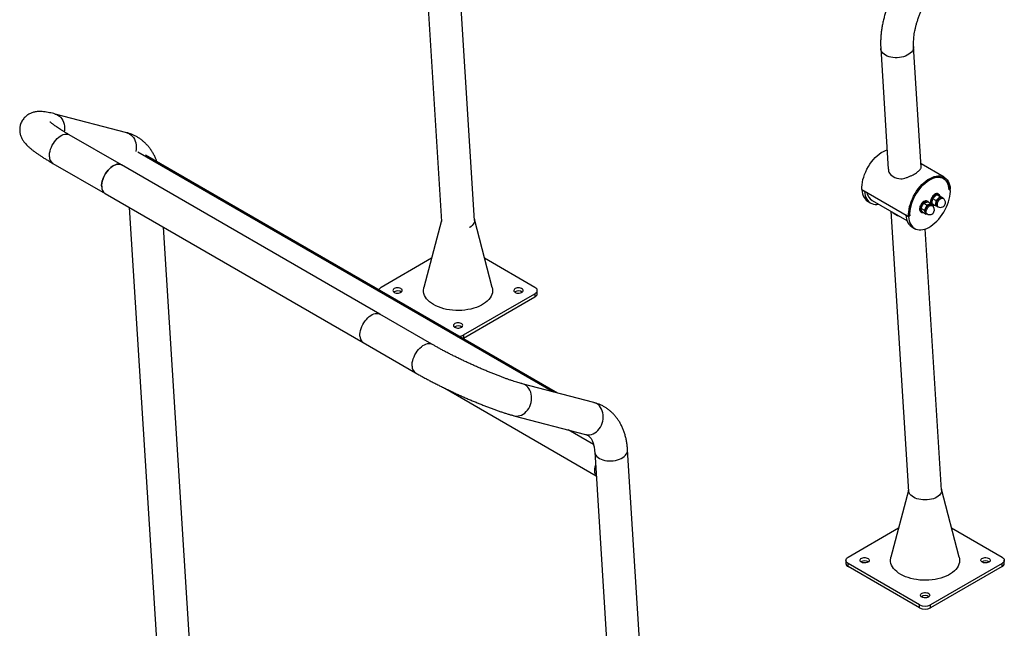
# Paper-space layout 'Sheet1' of a CAD drawing. Units: millimetres. Extents: x 0 to 42, y 0 to 29.8.
# Drawn here: x 29.4 to 35.7, y 21.9 to 25.8 of the extents above; entities that cross this region are included whole.
import ezdxf

# ---------------------------------------------------------------- set-up
doc = ezdxf.new("R2010")
doc.units = ezdxf.units.MM

psp = doc.layouts.new('Sheet1')

# ---------------------------------------------------------------- linework, layer by layer
at = {"color": 7, "linetype": 'Continuous', "lineweight": 25}
for p, q in [((31.9849, 26.2893), (32.0979, 24.4884)), ((32.3099, 24.496), (32.2045, 26.1755)), ((34.9245, 25.6007), (34.9731, 24.8253)), ((35.1847, 24.8386), (35.1361, 25.614)), ((30.0735, 25.0594), (29.6129, 25.1799)), ((30.0391, 24.8525), (29.7032, 25.0464)), ((32.8455, 23.3855), (30.1939, 24.9163)), ((29.5973, 24.8628), (29.9331, 24.6689)), ((31.7008, 23.8932), (30.0391, 24.8525)), ((35.3329, 24.7735), (35.1834, 24.8598)), ((29.9331, 24.6689), (31.5948, 23.7096)), ((34.803, 24.6939), (34.8207, 24.6837)), ((34.803, 24.6939), (35.1036, 24.5204)), ((35.2601, 24.6349), (35.2705, 24.6487)), ((35.3038, 24.6493), (35.2849, 24.6602)), ((35.2849, 24.6602), (35.2932, 24.6576)), ((35.2987, 24.6633), (35.293, 24.6666)), ((35.3038, 24.6493), (35.2934, 24.6354)), ((35.3244, 24.6419), (35.3055, 24.6527)), ((35.3649, 24.6924), (35.372, 24.697)), ((34.8421, 24.6174), (34.8598, 24.6072)), ((34.8689, 24.6245), (35.0928, 24.4952)), ((35.2013, 24.6048), (35.2123, 24.6108)), ((35.2202, 24.5939), (35.2013, 24.6048)), ((35.2281, 24.6169), (35.2225, 24.6202)), ((35.2463, 24.6034), (35.2274, 24.6143)), ((35.2463, 24.6034), (35.2353, 24.5975)), ((35.2514, 24.5934), (35.2463, 24.6034)), ((35.2547, 24.5915), (35.2472, 24.5958)), ((35.253, 24.5973), (35.2587, 24.594)), ((35.2748, 24.5913), (35.256, 24.6022)), ((35.279, 24.624), (35.2601, 24.6349)), ((35.2748, 24.5913), (35.2872, 24.5864)), ((35.2865, 24.5881), (35.294, 24.5837)), ((35.3244, 24.6419), (35.3161, 24.6444)), ((35.3252, 24.6379), (35.3177, 24.6422)), ((35.3244, 24.6419), (35.3245, 24.6383)), ((30.0887, 24.579), (30.3172, 20.9381)), ((34.9901, 24.5545), (35.1031, 22.7535)), ((35.0859, 24.5306), (35.1036, 24.5204)), ((35.1036, 24.5204), (35.1106, 24.5251)), ((35.1825, 24.5509), (35.1881, 24.5476)), ((35.203, 24.5606), (35.1841, 24.5715)), ((35.193, 24.5478), (35.1865, 24.5609)), ((35.2119, 24.5369), (35.193, 24.5478)), ((35.203, 24.5606), (35.2095, 24.5476)), ((35.2119, 24.5369), (35.2206, 24.539)), ((35.2159, 24.5417), (35.2235, 24.5373)), ((32.0975, 24.4946), (31.9849, 24.0642)), ((32.4244, 24.0642), (32.3094, 24.5032)), ((30.5298, 20.9352), (30.3091, 24.4518)), ((35.125, 24.4542), (35.1426, 24.444)), ((35.3151, 22.7611), (35.2097, 24.4406)), ((32.0342, 24.2528), (31.7096, 24.0654)), ((32.6996, 24.0654), (32.375, 24.2528)), ((31.7945, 24.0368), (31.7915, 24.0348)), ((32.24, 23.7593), (32.6996, 24.0246)), ((32.5723, 24.0368), (32.5693, 24.0348)), ((32.6996, 24.0246), (32.6996, 24.0042)), ((32.7142, 24.0246), (32.7142, 24.045)), ((32.24, 23.7388), (32.6996, 24.0042)), ((32.0367, 23.6993), (31.7008, 23.8932)), ((32.1834, 23.8123), (32.1804, 23.8103)), ((32.24, 23.7593), (32.24, 23.7388)), ((31.5948, 23.7096), (31.9307, 23.5157)), ((32.2366, 23.7371), (32.24, 23.7388)), ((33.0787, 23.3245), (32.6181, 23.445)), ((32.119, 23.4166), (33.0933, 22.8542)), ((32.5645, 23.2399), (33.025, 23.1194)), ((33.0763, 23.0545), (32.9133, 23.1487)), ((33.0837, 23.0081), (33.3219, 19.2115)), ((33.5987, 18.1855), (33.2952, 23.0213)), ((35.1028, 22.7598), (34.9901, 22.3293)), ((35.4296, 22.3293), (35.3146, 22.7684)), ((34.7148, 22.3305), (35.0394, 22.5179)), ((35.3802, 22.5179), (35.7048, 22.3305)), ((34.7002, 22.3101), (34.7002, 22.2897)), ((35.7194, 22.2897), (35.7194, 22.3101)), ((35.1745, 22.0244), (34.7148, 22.2897)), ((34.7148, 22.2693), (34.7148, 22.2897)), ((35.1745, 22.004), (34.7148, 22.2693)), ((35.7048, 22.2897), (35.2452, 22.0244)), ((35.7048, 22.2693), (35.2452, 22.004)), ((35.7048, 22.2693), (35.7048, 22.2897)), ((35.1745, 22.004), (35.1745, 22.0244)), ((35.2452, 22.004), (35.2452, 22.0244))]:
    psp.add_line(p, q, dxfattribs=at)
at = {"color": 8, "linetype": 'Continuous', "lineweight": 25}
psp.add_line((30.145, 24.936), (32.8187, 23.3925), dxfattribs=at)
at = {"color": 8, "linetype": 'Continuous', "lineweight": 25, "flags": 128}
for points in [[(35.1052, 25.5641), (35.0948, 25.558), (35.0833, 25.5528), (35.0709, 25.5485), (35.0578, 25.5453), (35.0442, 25.543), (35.0304, 25.5419), (35.0166, 25.5419), (35.003, 25.5431), (34.9899, 25.5453), (34.9775, 25.5486), (34.9659, 25.5529), (34.9555, 25.5581), (34.9464, 25.5642), (34.9387, 25.571), (34.9325, 25.5784), (34.928, 25.5863), (34.9253, 25.5946), (34.9245, 25.6007)], [(35.1361, 25.6139), (35.1361, 25.6115), (35.1353, 25.6029), (35.1326, 25.5945), (35.1281, 25.5862), (35.122, 25.5783), (35.1144, 25.5708), (35.1052, 25.5641)], [(29.6129, 25.1799), (29.62, 25.1776), (29.6302, 25.1728), (29.6396, 25.1663), (29.6481, 25.1584), (29.6555, 25.149), (29.6617, 25.1384), (29.6667, 25.1267), (29.6703, 25.1143), (29.6724, 25.1011), (29.673, 25.0876), (29.6722, 25.0739), (29.671, 25.0656)], [(29.5755, 24.9054), (29.5754, 24.9167), (29.5767, 24.9286), (29.5792, 24.941), (29.5829, 24.9536), (29.5877, 24.9663), (29.5937, 24.9787), (29.6006, 24.9907), (29.6083, 25.0021), (29.6168, 25.0127), (29.6258, 25.0223), (29.6353, 25.0308), (29.645, 25.0379), (29.6548, 25.0436), (29.6646, 25.0478), (29.674, 25.0504), (29.6831, 25.0513), (29.6916, 25.0506), (29.6994, 25.0483), (29.7032, 25.0464)], [(30.0735, 25.0594), (30.0805, 25.0571), (30.0907, 25.0523), (30.1001, 25.0458), (30.1086, 25.0378), (30.116, 25.0285), (30.1222, 25.0179), (30.1272, 25.0062), (30.1308, 24.9937), (30.1329, 24.9806), (30.1336, 24.9671), (30.1327, 24.9534), (30.1304, 24.9398)], [(35.2223, 24.5712), (35.2262, 24.5777), (35.2308, 24.5833), (35.236, 24.5879), (35.2413, 24.5911), (35.2465, 24.5927), (35.2513, 24.5927), (35.2547, 24.5915)], [(35.2878, 24.6022), (35.2893, 24.609), (35.2919, 24.6159), (35.2956, 24.6224), (35.3001, 24.6283), (35.3051, 24.6332), (35.3104, 24.6368), (35.3157, 24.6389), (35.3206, 24.6393), (35.3249, 24.6381), (35.3252, 24.6379)], [(35.2235, 24.5373), (35.2228, 24.5377), (35.2197, 24.5409), (35.2177, 24.5455), (35.217, 24.5511), (35.2175, 24.5576), (35.2193, 24.5644), (35.2223, 24.5712)], [(31.9089, 23.5583), (31.9089, 23.5696), (31.9101, 23.5815), (31.9126, 23.5939), (31.9163, 23.6065), (31.9212, 23.6192), (31.9271, 23.6316), (31.934, 23.6436), (31.9418, 23.6551), (31.9503, 23.6656), (31.9593, 23.6752), (31.9688, 23.6837), (31.9785, 23.6908), (31.9883, 23.6965), (31.998, 23.7007), (32.0075, 23.7033), (32.0166, 23.7043), (32.0251, 23.7036), (32.0329, 23.7012), (32.0367, 23.6993)], [(32.5644, 23.2399), (32.5682, 23.2391), (32.5793, 23.2377), (32.5906, 23.2382), (32.602, 23.2404), (32.6132, 23.2444), (32.624, 23.25), (32.6342, 23.2573), (32.6437, 23.266), (32.6523, 23.276), (32.6599, 23.2871), (32.6663, 23.2992), (32.6714, 23.312), (32.6751, 23.3254), (32.6774, 23.339), (32.6782, 23.3527), (32.6776, 23.3663), (32.6755, 23.3794), (32.6719, 23.3919), (32.6669, 23.4035), (32.6607, 23.4141), (32.6533, 23.4235), (32.6448, 23.4315), (32.6354, 23.4379), (32.6252, 23.4428), (32.6182, 23.445)], [(33.025, 23.1194), (33.0287, 23.1186), (33.0398, 23.1172), (33.0511, 23.1177), (33.0625, 23.1199), (33.0737, 23.1239), (33.0845, 23.1295), (33.0947, 23.1368), (33.1042, 23.1455), (33.1128, 23.1555), (33.1204, 23.1666), (33.1268, 23.1787), (33.1319, 23.1915), (33.1356, 23.2049), (33.1379, 23.2185), (33.1388, 23.2322), (33.1381, 23.2458), (33.136, 23.2589), (33.1324, 23.2714), (33.1274, 23.283), (33.1212, 23.2936), (33.1138, 23.303), (33.1053, 23.311), (33.0959, 23.3174), (33.0857, 23.3223), (33.0787, 23.3245)], [(33.0837, 23.008), (33.0845, 23.002), (33.0872, 22.9937), (33.0917, 22.9858), (33.0978, 22.9784), (33.1055, 22.9716), (33.1147, 22.9655), (33.1251, 22.9603), (33.1366, 22.956), (33.1491, 22.9527), (33.1622, 22.9505), (33.1758, 22.9493), (33.1896, 22.9493), (33.2034, 22.9504), (33.217, 22.9526), (33.2301, 22.9559), (33.2425, 22.9602), (33.254, 22.9654), (33.2644, 22.9714)], [(33.2644, 22.9714), (33.2735, 22.9782), (33.2812, 22.9856), (33.2873, 22.9936), (33.2918, 23.0018), (33.2944, 23.0103), (33.2953, 23.0189), (33.2952, 23.0213)]]:
    psp.add_lwpolyline(points, dxfattribs=at)
at = {"color": 7, "linetype": 'Continuous', "lineweight": 25, "flags": 128}
for points in [[(34.803, 24.6939), (34.8028, 24.709), (34.8038, 24.7248), (34.8061, 24.7411), (34.8097, 24.7579), (34.8145, 24.7748), (34.8204, 24.7919), (34.8275, 24.8088), (34.8357, 24.8255), (34.8448, 24.8418), (34.8549, 24.8575), (34.8657, 24.8725), (34.8772, 24.8866), (34.8893, 24.8997), (34.9019, 24.9117), (34.9147, 24.9224), (34.9279, 24.9318), (34.9411, 24.9397), (34.9542, 24.9461), (34.9653, 24.9503)], [(30.0391, 24.8525), (30.0353, 24.8544), (30.0275, 24.8567), (30.019, 24.8574), (30.0099, 24.8565), (30.0004, 24.8539), (29.9907, 24.8497), (29.9809, 24.844), (29.9712, 24.8369), (29.9617, 24.8284), (29.9527, 24.8188), (29.9442, 24.8082), (29.9365, 24.7968), (29.9296, 24.7848), (29.9236, 24.7724), (29.9188, 24.7597), (29.915, 24.7471), (29.9126, 24.7347), (29.9113, 24.7228), (29.9114, 24.7115), (29.9127, 24.701), (29.9153, 24.6916), (29.919, 24.6833), (29.924, 24.6764), (29.93, 24.6709), (29.9331, 24.6689)], [(29.9114, 24.7115), (29.9113, 24.7228), (29.9126, 24.7347), (29.915, 24.7471), (29.9188, 24.7597), (29.9236, 24.7724), (29.9296, 24.7848), (29.9365, 24.7968), (29.9442, 24.8082), (29.9527, 24.8188), (29.9617, 24.8284), (29.9712, 24.8369), (29.9809, 24.844), (29.9907, 24.8497), (30.0004, 24.8539), (30.0099, 24.8565), (30.019, 24.8574), (30.0275, 24.8567), (30.0353, 24.8544), (30.0391, 24.8525)], [(34.9766, 24.8068), (34.981, 24.7986), (34.9872, 24.7909), (34.9951, 24.7839), (35.0045, 24.7776), (35.0152, 24.7722), (35.0271, 24.7679), (35.04, 24.7646), (35.0535, 24.7624)], [(35.1036, 24.5204), (35.1033, 24.5355), (35.1043, 24.5513), (35.1066, 24.5676), (35.1102, 24.5844), (35.115, 24.6013), (35.121, 24.6184), (35.1281, 24.6353), (35.1362, 24.652), (35.1454, 24.6683), (35.1554, 24.684), (35.1662, 24.699), (35.1777, 24.7131), (35.1898, 24.7262), (35.2024, 24.7382), (35.2153, 24.7489), (35.2284, 24.7583), (35.2416, 24.7662), (35.2547, 24.7726), (35.2677, 24.7775), (35.2804, 24.7807), (35.2927, 24.7822), (35.3045, 24.7821), (35.3156, 24.7804), (35.326, 24.7769), (35.3355, 24.7719), (35.3441, 24.7652), (35.3517, 24.7571), (35.3581, 24.7475), (35.3635, 24.7366), (35.3675, 24.7245), (35.3704, 24.7113), (35.372, 24.697)], [(35.1106, 24.5251), (35.1104, 24.5398), (35.1114, 24.5553), (35.1138, 24.5713), (35.1174, 24.5877), (35.1223, 24.6043), (35.1283, 24.621), (35.1355, 24.6375), (35.1437, 24.6538), (35.1529, 24.6696), (35.163, 24.6847), (35.1738, 24.6991), (35.1853, 24.7125), (35.1973, 24.7249), (35.2097, 24.7361), (35.2224, 24.746), (35.2353, 24.7545), (35.2482, 24.7615), (35.261, 24.7669), (35.2736, 24.7707), (35.2858, 24.7728), (35.2975, 24.7732), (35.3086, 24.772), (35.3189, 24.7691), (35.3284, 24.7645), (35.337, 24.7583), (35.3446, 24.7506), (35.3511, 24.7415), (35.3564, 24.731), (35.3605, 24.7192), (35.3634, 24.7063), (35.3649, 24.6924)], [(35.3649, 24.6924), (35.3634, 24.7063), (35.3605, 24.7192), (35.3564, 24.731), (35.3511, 24.7415), (35.3446, 24.7506), (35.337, 24.7583), (35.3284, 24.7645), (35.3189, 24.7691), (35.3086, 24.772), (35.2975, 24.7732), (35.2858, 24.7728), (35.2736, 24.7707), (35.261, 24.7669), (35.2482, 24.7615), (35.2353, 24.7545), (35.2224, 24.746), (35.2097, 24.7361), (35.1973, 24.7249), (35.1853, 24.7125), (35.1738, 24.6991), (35.163, 24.6847), (35.1529, 24.6696), (35.1437, 24.6538), (35.1355, 24.6375), (35.1283, 24.621), (35.1223, 24.6043), (35.1174, 24.5877), (35.1138, 24.5713), (35.1114, 24.5553), (35.1104, 24.5398), (35.1106, 24.5251)], [(34.803, 24.6939), (34.8046, 24.6797), (34.8074, 24.6664), (34.8115, 24.6543), (34.8168, 24.6434), (34.8233, 24.6338), (34.8309, 24.6257), (34.8395, 24.6191), (34.8421, 24.6174)], [(34.8207, 24.6837), (34.8223, 24.6695), (34.8251, 24.6562), (34.8292, 24.6441), (34.8345, 24.6332), (34.841, 24.6236), (34.8485, 24.6155), (34.8571, 24.6089), (34.8667, 24.6038), (34.877, 24.6004), (34.8882, 24.5986), (34.8999, 24.5985), (34.9115, 24.5999)], [(35.1036, 24.5204), (35.1051, 24.5062), (35.108, 24.4929), (35.1121, 24.4808), (35.1174, 24.4699), (35.1238, 24.4603), (35.1314, 24.4522), (35.14, 24.4456), (35.1495, 24.4405), (35.1599, 24.4371), (35.171, 24.4353), (35.1828, 24.4352), (35.1951, 24.4368), (35.2078, 24.44), (35.2208, 24.4448), (35.2339, 24.4512), (35.2471, 24.4592), (35.2602, 24.4686), (35.2731, 24.4793), (35.2857, 24.4913), (35.2978, 24.5044), (35.3093, 24.5185), (35.3201, 24.5334), (35.3301, 24.5491), (35.3393, 24.5654), (35.3474, 24.5821), (35.3546, 24.5991), (35.3605, 24.6161), (35.3653, 24.6331), (35.3689, 24.6498), (35.3712, 24.6662), (35.3722, 24.682), (35.372, 24.697)], [(35.293, 24.6666), (35.2886, 24.6682), (35.2832, 24.6683), (35.2773, 24.6667), (35.2711, 24.6634), (35.2651, 24.6587), (35.2595, 24.6528), (35.2545, 24.6458), (35.2503, 24.6383), (35.2472, 24.6304), (35.2453, 24.6226), (35.2447, 24.6152), (35.2455, 24.6086), (35.2475, 24.6031), (35.2507, 24.599), (35.253, 24.5973)], [(35.3062, 24.6521), (35.3054, 24.6549), (35.3027, 24.6597), (35.299, 24.6631), (35.2943, 24.6649), (35.2888, 24.665), (35.2829, 24.6634), (35.2768, 24.6602), (35.2708, 24.6555), (35.2651, 24.6495), (35.2601, 24.6426), (35.256, 24.635), (35.2529, 24.6271), (35.251, 24.6193), (35.2504, 24.6119), (35.2511, 24.6054), (35.2532, 24.5999), (35.2564, 24.5957), (35.2606, 24.5931), (35.2657, 24.5922), (35.2715, 24.5929), (35.2719, 24.593)], [(35.2225, 24.6202), (35.2184, 24.6217), (35.213, 24.6219), (35.2071, 24.6204), (35.201, 24.6173), (35.195, 24.6127), (35.1893, 24.6068), (35.1842, 24.5999), (35.18, 24.5924), (35.1768, 24.5845), (35.1749, 24.5767), (35.1742, 24.5693)], [(35.2339, 24.6106), (35.2324, 24.613), (35.2287, 24.6165), (35.2241, 24.6184), (35.2187, 24.6186), (35.2128, 24.6171), (35.2067, 24.614), (35.2006, 24.6094), (35.1949, 24.6035), (35.1899, 24.5966), (35.1857, 24.5891), (35.1825, 24.5812), (35.1805, 24.5734), (35.1799, 24.566)], [(35.214, 24.5759), (35.218, 24.5825), (35.2227, 24.5883), (35.228, 24.5929), (35.2334, 24.5962), (35.2387, 24.5979), (35.2436, 24.5979), (35.2477, 24.5962), (35.2498, 24.5943)], [(35.2472, 24.5958), (35.2437, 24.5971), (35.239, 24.5971), (35.2338, 24.5954), (35.2285, 24.5922), (35.2233, 24.5877), (35.2186, 24.582), (35.2147, 24.5756)], [(35.2794, 24.6067), (35.2809, 24.6135), (35.2836, 24.6205), (35.2874, 24.6272), (35.2919, 24.6333), (35.2971, 24.6382), (35.3025, 24.6419), (35.3079, 24.644), (35.3129, 24.6444), (35.3172, 24.6432), (35.3204, 24.6407)], [(35.3177, 24.6422), (35.3173, 24.6424), (35.3131, 24.6436), (35.3082, 24.6432), (35.3029, 24.6411), (35.2976, 24.6376), (35.2926, 24.6327), (35.2881, 24.6268), (35.2844, 24.6202), (35.2817, 24.6133), (35.2803, 24.6066)], [(35.2905, 24.5858), (35.2896, 24.5858), (35.2872, 24.5864)], [(35.0859, 24.5306), (35.0874, 24.5164), (35.0903, 24.5031), (35.0944, 24.491), (35.0997, 24.4801), (35.1061, 24.4706), (35.1137, 24.4624), (35.1223, 24.4558), (35.125, 24.4542)], [(35.1799, 24.566), (35.1805, 24.5593), (35.1824, 24.5538), (35.1856, 24.5495), (35.1898, 24.5468), (35.1948, 24.5458), (35.1965, 24.5458)], [(35.2186, 24.5401), (35.2146, 24.5418), (35.2114, 24.5451), (35.2094, 24.5497), (35.2086, 24.5555), (35.2092, 24.562), (35.211, 24.569), (35.214, 24.5759)], [(35.2147, 24.5756), (35.2118, 24.5687), (35.21, 24.5619), (35.2095, 24.5555), (35.2102, 24.5498), (35.2122, 24.5453), (35.2153, 24.5421), (35.2159, 24.5417)], [(32.3094, 24.5032), (32.3097, 24.5021), (32.3106, 24.4941), (32.3097, 24.4861), (32.307, 24.4783), (32.3025, 24.4707), (32.2964, 24.4635), (32.2887, 24.4568), (32.2796, 24.4508), (32.2792, 24.4506)], [(31.7945, 24.0572), (31.7899, 24.0538), (31.7869, 24.0498), (31.7857, 24.0455), (31.7864, 24.0412), (31.789, 24.0371), (31.7932, 24.0335), (31.7988, 24.0307), (31.8055, 24.0287), (31.8129, 24.0278), (31.8204, 24.0279), (31.8276, 24.0291), (31.8341, 24.0313), (31.8394, 24.0344), (31.8432, 24.0381), (31.8453, 24.0423), (31.8456, 24.0466), (31.8439, 24.0509), (31.8405, 24.0547), (31.8355, 24.058), (31.8293, 24.0604), (31.8222, 24.0619), (31.8148, 24.0623), (31.8073, 24.0616), (31.8004, 24.0599), (31.7945, 24.0572)], [(32.4244, 24.0642), (32.4264, 24.0536), (32.4268, 24.0421), (32.4255, 24.0306), (32.4223, 24.0193), (32.4175, 24.0081), (32.4109, 23.9972), (32.4026, 23.9867), (32.3928, 23.9767), (32.3814, 23.9673), (32.3687, 23.9584), (32.3546, 23.9503), (32.3392, 23.9429), (32.3229, 23.9364), (32.3055, 23.9307), (32.2874, 23.9259), (32.2685, 23.9221), (32.2492, 23.9193), (32.2295, 23.9175), (32.2096, 23.9167), (32.1897, 23.917), (32.1698, 23.9183), (32.1503, 23.9206), (32.1312, 23.9239), (32.1127, 23.9282), (32.0949, 23.9334), (32.078, 23.9395), (32.0622, 23.9465), (32.0475, 23.9543), (32.034, 23.9628), (32.0219, 23.9719), (32.0113, 23.9817), (32.0023, 23.9919), (31.9948, 24.0026), (31.9891, 24.0136), (31.9851, 24.0249), (31.9829, 24.0364), (31.9824, 24.0479), (31.9838, 24.0594), (31.9849, 24.0642)], [(32.5723, 24.0572), (32.5677, 24.0538), (32.5647, 24.0498), (32.5635, 24.0455), (32.5642, 24.0412), (32.5668, 24.0371), (32.571, 24.0335), (32.5767, 24.0307), (32.5834, 24.0287), (32.5907, 24.0278), (32.5982, 24.0279), (32.6054, 24.0291), (32.6119, 24.0313), (32.6172, 24.0344), (32.6211, 24.0381), (32.6232, 24.0423), (32.6234, 24.0466), (32.6217, 24.0509), (32.6183, 24.0547), (32.6134, 24.058), (32.6071, 24.0604), (32.6001, 24.0619), (32.5926, 24.0623), (32.5852, 24.0616), (32.5782, 24.0599), (32.5723, 24.0572)], [(32.6996, 24.0246), (32.7058, 24.029), (32.7104, 24.034), (32.7133, 24.0394), (32.7142, 24.045), (32.7133, 24.0506), (32.7104, 24.056), (32.7058, 24.061), (32.6996, 24.0654)], [(31.5731, 23.7522), (31.573, 23.7635), (31.5743, 23.7754), (31.5767, 23.7878), (31.5805, 23.8004), (31.5853, 23.8131), (31.5913, 23.8255), (31.5982, 23.8375), (31.6059, 23.849), (31.6144, 23.8595), (31.6234, 23.8691), (31.6329, 23.8776), (31.6426, 23.8847), (31.6524, 23.8904), (31.6621, 23.8946), (31.6716, 23.8972), (31.6807, 23.8982), (31.6892, 23.8974), (31.697, 23.8951), (31.7008, 23.8932)], [(31.5731, 23.7522), (31.573, 23.7635), (31.5743, 23.7754), (31.5767, 23.7878), (31.5805, 23.8004), (31.5853, 23.8131), (31.5913, 23.8255), (31.5982, 23.8375), (31.6059, 23.849), (31.6144, 23.8595), (31.6234, 23.8691), (31.6329, 23.8776), (31.6426, 23.8847), (31.6524, 23.8904), (31.6621, 23.8946), (31.6716, 23.8972), (31.6807, 23.8982), (31.6892, 23.8974), (31.697, 23.8951), (31.7008, 23.8932)], [(32.1834, 23.8327), (32.1788, 23.8293), (32.1758, 23.8253), (32.1746, 23.821), (32.1753, 23.8167), (32.1779, 23.8126), (32.1821, 23.809), (32.1877, 23.8062), (32.1945, 23.8042), (32.2018, 23.8032), (32.2093, 23.8034), (32.2165, 23.8046), (32.223, 23.8068), (32.2283, 23.8099), (32.2321, 23.8136), (32.2342, 23.8178), (32.2345, 23.8221), (32.2328, 23.8264), (32.2294, 23.8302), (32.2245, 23.8335), (32.2182, 23.8359), (32.2112, 23.8374), (32.2037, 23.8378), (32.1962, 23.8371), (32.1893, 23.8354), (32.1834, 23.8327)], [(33.0933, 22.8566), (33.0898, 22.862), (33.0871, 22.8683), (33.0852, 22.8754), (33.0843, 22.8833), (33.0842, 22.8917), (33.085, 22.9006), (33.0868, 22.9098), (33.0894, 22.9192)], [(35.1349, 22.716), (35.1257, 22.722), (35.118, 22.7286), (35.1119, 22.7358), (35.1074, 22.7434), (35.1047, 22.7512), (35.1038, 22.7592), (35.1047, 22.7672), (35.105, 22.7684)], [(35.3146, 22.7684), (35.3149, 22.7672), (35.3158, 22.7592), (35.3149, 22.7512), (35.3122, 22.7434), (35.3077, 22.7358), (35.3016, 22.7286), (35.2939, 22.722), (35.2848, 22.716), (35.2743, 22.7107), (35.2628, 22.7062), (35.2504, 22.7027), (35.2373, 22.7001), (35.2237, 22.6986), (35.2098, 22.698), (35.196, 22.6986), (35.1824, 22.7001), (35.1693, 22.7027), (35.1568, 22.7062), (35.1453, 22.7107), (35.1349, 22.716)], [(34.7148, 22.2897), (34.7086, 22.2941), (34.704, 22.2991), (34.7012, 22.3045), (34.7002, 22.3101), (34.7012, 22.3158), (34.704, 22.3212), (34.7086, 22.3262), (34.7148, 22.3305)], [(34.8421, 22.2979), (34.8362, 22.2952), (34.8293, 22.2935), (34.8218, 22.2928), (34.8144, 22.2932), (34.8073, 22.2947), (34.8011, 22.2971), (34.7961, 22.3004), (34.7927, 22.3043), (34.791, 22.3085), (34.7913, 22.3128), (34.7934, 22.317), (34.7972, 22.3207), (34.8025, 22.3238), (34.809, 22.326), (34.8162, 22.3272), (34.8237, 22.3274), (34.8311, 22.3264), (34.8378, 22.3245), (34.8434, 22.3216), (34.8476, 22.318), (34.8502, 22.3139), (34.8509, 22.3096), (34.8497, 22.3053), (34.8467, 22.3013), (34.8421, 22.2979)], [(35.0527, 22.2194), (35.0392, 22.2279), (35.0271, 22.2371), (35.0165, 22.2468), (35.0075, 22.2571), (35, 22.2678), (34.9943, 22.2788), (34.9903, 22.2901), (34.9881, 22.3015), (34.9876, 22.313), (34.989, 22.3245), (34.9901, 22.3293)], [(35.4296, 22.3293), (35.4316, 22.3188), (35.432, 22.3073), (35.4307, 22.2958), (35.4275, 22.2844), (35.4227, 22.2732), (35.4161, 22.2624), (35.4078, 22.2519), (35.398, 22.2419), (35.3866, 22.2324), (35.3739, 22.2236), (35.3598, 22.2154), (35.3445, 22.2081), (35.3281, 22.2015), (35.3107, 22.1958), (35.2926, 22.1911), (35.2737, 22.1872), (35.2544, 22.1844), (35.2347, 22.1826), (35.2148, 22.1819), (35.1949, 22.1821), (35.175, 22.1834), (35.1555, 22.1857), (35.1364, 22.189), (35.1179, 22.1933), (35.1001, 22.1985), (35.0832, 22.2047), (35.0674, 22.2116), (35.0527, 22.2194)], [(35.6199, 22.2979), (35.614, 22.2952), (35.6071, 22.2935), (35.5997, 22.2928), (35.5922, 22.2932), (35.5851, 22.2947), (35.5789, 22.2971), (35.5739, 22.3004), (35.5705, 22.3043), (35.5689, 22.3085), (35.5691, 22.3128), (35.5712, 22.317), (35.575, 22.3207), (35.5803, 22.3238), (35.5868, 22.326), (35.594, 22.3272), (35.6015, 22.3274), (35.6089, 22.3264), (35.6156, 22.3245), (35.6212, 22.3216), (35.6255, 22.318), (35.628, 22.3139), (35.6287, 22.3096), (35.6275, 22.3053), (35.6245, 22.3013), (35.6199, 22.2979)], [(35.7048, 22.3305), (35.711, 22.3262), (35.7156, 22.3212), (35.7185, 22.3158), (35.7194, 22.3101), (35.7185, 22.3045), (35.7156, 22.2991), (35.711, 22.2941), (35.7048, 22.2897)], [(35.231, 22.0734), (35.2251, 22.0707), (35.2182, 22.069), (35.2108, 22.0683), (35.2033, 22.0687), (35.1962, 22.0702), (35.19, 22.0726), (35.185, 22.0759), (35.1816, 22.0798), (35.1799, 22.084), (35.1802, 22.0883), (35.1823, 22.0925), (35.1861, 22.0962), (35.1914, 22.0993), (35.1979, 22.1015), (35.2051, 22.1027), (35.2126, 22.1029), (35.22, 22.1019), (35.2267, 22.0999), (35.2323, 22.0971), (35.2365, 22.0935), (35.2391, 22.0894), (35.2398, 22.0851), (35.2386, 22.0808), (35.2356, 22.0768), (35.231, 22.0734)]]:
    psp.add_lwpolyline(points, dxfattribs=at)
at = {"color": 8, "linetype": 'Continuous', "lineweight": 25}
for centre, radius, start, end in [((29.6255, 24.9041), 0.05, 178.50171, 235.64686), ((35.3049, 24.5977), 0.0177, 165.21064, 231.87296), ((31.9589, 23.557), 0.05, 178.50235, 235.63851)]:
    psp.add_arc(centre, radius, start, end, dxfattribs=at)
at = {"color": 7, "linetype": 'Continuous', "lineweight": 25}
for centre, radius, start, end in [((29.9614, 24.7102), 0.05, 178.50171, 235.64686), ((34.909, 24.6871), 0.0744, 189.29088, 237.32446), ((35.2535, 24.5574), 0.044, 114.42048, 154.89503), ((35.2409, 24.5862), 0.0126, 35.19401, 116.54142), ((35.2391, 24.5644), 0.0313, 332.65066, 60.00269), ((35.2956, 24.6016), 0.0173, 163.55802, 241.03341), ((35.2949, 24.6018), 0.0163, 162.45217, 249.06242), ((35.3312, 24.5985), 0.0528, 135.5872, 171.30059), ((35.2974, 24.602), 0.0177, 165.21064, 231.87296), ((35.3122, 24.6212), 0.0235, 80.24286, 142.70319), ((35.3096, 24.6108), 0.0313, 240.00269, 352.71969), ((35.3123, 24.6338), 0.0113, 32.87414, 69.90446), ((35.3096, 24.6108), 0.0312, 352.71969, 60.00269), ((35.0676, 24.6136), 0.0931, 225.22178, 254.7836), ((35.1939, 24.5671), 0.0198, 173.70158, 234.82782), ((35.2458, 24.5569), 0.0375, 149.09738, 194.31375), ((35.2208, 24.5512), 0.0119, 197.70604, 265.95805), ((35.2391, 24.5644), 0.0313, 240.00269, 332.65066), ((31.7213, 24.041), 0.0271, 115.53078, 161.94272), ((31.8155, 23.9975), 0.0446, 56.74045, 118.12117), ((32.5933, 23.9975), 0.0446, 56.74045, 118.12117), ((32.6892, 24.0271), 0.0251, 294.37466, 354.3052), ((32.2044, 23.773), 0.0446, 56.74045, 118.12117), ((32.2069, 23.8207), 0.0698, 274.33144, 298.26624), ((31.6231, 23.7509), 0.05, 178.50171, 235.64686), ((34.8209, 22.2644), 0.043, 55.68198, 124.31802), ((35.5987, 22.2644), 0.043, 55.68198, 124.31802), ((34.7252, 22.2922), 0.0251, 185.6948, 245.62534), ((35.6944, 22.2922), 0.0251, 294.37466, 354.3052), ((35.2098, 22.0399), 0.043, 55.68198, 124.31802), ((35.2098, 22.0926), 0.0769, 242.60967, 297.39033), ((35.2098, 22.0722), 0.0769, 242.60967, 297.39033)]:
    psp.add_arc(centre, radius, start, end, dxfattribs=at)
for points, knots in [([(35.0408, 26.026), (35.038, 26.0214), (35.0302, 26.008), (35.018, 25.9855), (35.0044, 25.9585), (34.9917, 25.9312), (34.98, 25.9036), (34.9693, 25.8758), (34.9596, 25.8478), (34.951, 25.8197), (34.9435, 25.7916), (34.9371, 25.7635), (34.9319, 25.7355), (34.9279, 25.7076), (34.9251, 25.6799), (34.9236, 25.6526), (34.9233, 25.6261), (34.9241, 25.609), (34.9245, 25.6007)], [0, 0, 0, 0, 0.034376, 0.098308, 0.162266, 0.226264, 0.290326, 0.354472, 0.418724, 0.483104, 0.547628, 0.612314, 0.677174, 0.742212, 0.807426, 0.872799, 0.938298, 1, 1, 1, 1]), ([(35.1361, 25.614), (35.1359, 25.6168), (35.1355, 25.625), (35.1354, 25.6393), (35.1361, 25.6572), (35.1377, 25.6759), (35.1403, 25.6954), (35.1438, 25.7156), (35.1483, 25.7363), (35.1538, 25.7574), (35.1602, 25.7789), (35.1676, 25.8007), (35.1759, 25.8226), (35.1852, 25.8445), (35.1953, 25.8663), (35.2062, 25.8879), (35.2157, 25.9052), (35.2215, 25.9152), (35.2233, 25.9182)], [0, 0, 0, 0, 0.034131, 0.099383, 0.164858, 0.230609, 0.296664, 0.363031, 0.429702, 0.49666, 0.56388, 0.631333, 0.698989, 0.766813, 0.83477, 0.902825, 0.970943, 1, 1, 1, 1]), ([(29.6129, 25.1799), (29.6098, 25.1807), (29.6002, 25.1832), (29.5847, 25.1868), (29.5663, 25.1906), (29.5474, 25.1937), (29.53, 25.1955), (29.5146, 25.1961), (29.5019, 25.1958), (29.4904, 25.1947), (29.4793, 25.1928), (29.4686, 25.1901), (29.4579, 25.1864), (29.4474, 25.1817), (29.4371, 25.1759), (29.4272, 25.1689), (29.418, 25.1607), (29.4092, 25.1511), (29.4014, 25.1402), (29.3947, 25.1281), (29.3897, 25.1156), (29.3862, 25.1029), (29.3843, 25.0903), (29.3837, 25.0778), (29.3845, 25.0657), (29.3864, 25.0542), (29.3893, 25.0432), (29.393, 25.0329), (29.3975, 25.0232), (29.4026, 25.014), (29.4085, 25.005), (29.4153, 24.996), (29.4233, 24.9866), (29.4335, 24.9761), (29.4458, 24.9647), (29.4599, 24.953), (29.4751, 24.9412), (29.4912, 24.9295), (29.5084, 24.9176), (29.5262, 24.9059), (29.5446, 24.8942), (29.5638, 24.8825), (29.5814, 24.872), (29.5928, 24.8653), (29.5973, 24.8628)], [0, 0, 0, 0, 0.016603, 0.051247, 0.086968, 0.124997, 0.166948, 0.196333, 0.220567, 0.241677, 0.2607, 0.278375, 0.295222, 0.311587, 0.327686, 0.343635, 0.359492, 0.375291, 0.392676, 0.409704, 0.426359, 0.442697, 0.458783, 0.474687, 0.490487, 0.506271, 0.522156, 0.53831, 0.554984, 0.572543, 0.591504, 0.612611, 0.636982, 0.666397, 0.703443, 0.741445, 0.776483, 0.813413, 0.848365, 0.882096, 0.915043, 0.947456, 0.979485, 1, 1, 1, 1]), ([(29.7032, 25.0464), (29.7001, 25.0482), (29.6909, 25.0535), (29.6766, 25.062), (29.6607, 25.0717), (29.6461, 25.0809), (29.6327, 25.0896), (29.6208, 25.0976), (29.6103, 25.105), (29.6013, 25.1116), (29.5938, 25.1174), (29.5882, 25.122), (29.5842, 25.1255), (29.5817, 25.1278), (29.5803, 25.1293), (29.5802, 25.1294), (29.5802, 25.1294)], [0, 0, 0, 0, 0.0461017, 0.1320321, 0.2174142, 0.3020352, 0.385707, 0.4681909, 0.5491853, 0.6283136, 0.7051168, 0.779059, 0.8420956, 0.9012474, 0.9563484, 1, 1, 1, 1]), ([(30.2664, 24.8744), (30.2644, 24.88), (30.2597, 24.8929), (30.2507, 24.9122), (30.2398, 24.9322), (30.2278, 24.951), (30.2146, 24.9684), (30.2004, 24.9846), (30.1853, 24.9993), (30.1693, 25.0127), (30.1525, 25.0247), (30.1349, 25.0352), (30.1166, 25.0444), (30.0979, 25.052), (30.0834, 25.0567), (30.0753, 25.0589), (30.0735, 25.0594)], [0, 0, 0, 0, 0.061866, 0.14399, 0.224903, 0.304553, 0.382957, 0.460197, 0.536405, 0.611755, 0.686442, 0.760683, 0.834701, 0.908666, 0.979608, 1, 1, 1, 1]), ([(35.0535, 24.7624), (35.0594, 24.7633), (35.0713, 24.7651), (35.0893, 24.7705), (35.1074, 24.7774), (35.1245, 24.7852), (35.1402, 24.7937), (35.1534, 24.8018), (35.1643, 24.8095), (35.1726, 24.8166), (35.179, 24.8233), (35.1831, 24.8298), (35.185, 24.8348), (35.1845, 24.8377), (35.1844, 24.8386)], [0, 0, 0, 0, 0.094089, 0.190857, 0.284956, 0.382114, 0.470246, 0.56163, 0.639947, 0.720579, 0.798646, 0.87859, 0.964714, 1, 1, 1, 1]), ([(34.9735, 24.8254), (34.9736, 24.8225), (34.9739, 24.8161), (34.9757, 24.81), (34.9766, 24.8068)], [0, 0, 0, 0, 0.459795, 1, 1, 1, 1]), ([(35.2705, 24.6487), (35.2708, 24.649), (35.275, 24.6533), (35.2801, 24.6568), (35.2849, 24.6602)], [0, 0, 0, 0, 0.070215, 1, 1, 1, 1]), ([(35.2932, 24.6576), (35.2934, 24.6575), (35.2969, 24.6563), (35.3014, 24.6545), (35.3055, 24.6527)], [0, 0, 0, 0, 0.0702148, 1, 1, 1, 1]), ([(35.3161, 24.6444), (35.3159, 24.6445), (35.3124, 24.6457), (35.3079, 24.6476), (35.3038, 24.6493)], [0, 0, 0, 0, 0.070215, 1, 1, 1, 1]), ([(35.1841, 24.5715), (35.1845, 24.573), (35.1861, 24.5791), (35.1887, 24.5849), (35.1906, 24.5894)], [0, 0, 0, 0, 0.2391991, 1, 1, 1, 1]), ([(35.1906, 24.5894), (35.1914, 24.5908), (35.1944, 24.5963), (35.1984, 24.6012), (35.2013, 24.6048)], [0, 0, 0, 0, 0.254079, 1, 1, 1, 1]), ([(35.2123, 24.6108), (35.2126, 24.6109), (35.217, 24.6125), (35.2224, 24.6134), (35.2274, 24.6143)], [0, 0, 0, 0, 0.0702148, 1, 1, 1, 1]), ([(35.2202, 24.5939), (35.2189, 24.5893), (35.2171, 24.5832), (35.2143, 24.5775), (35.2136, 24.5761)], [0, 0, 0, 0, 0.745921, 1, 1, 1, 1]), ([(35.2353, 24.5975), (35.235, 24.5974), (35.2305, 24.5958), (35.2252, 24.5948), (35.2202, 24.5939)], [0, 0, 0, 0, 0.070215, 1, 1, 1, 1]), ([(35.256, 24.6022), (35.2558, 24.6037), (35.2553, 24.6097), (35.2557, 24.6154), (35.256, 24.6197)], [0, 0, 0, 0, 0.239199, 1, 1, 1, 1]), ([(35.256, 24.6197), (35.2562, 24.6211), (35.257, 24.6266), (35.2588, 24.6314), (35.2601, 24.6349)], [0, 0, 0, 0, 0.254079, 1, 1, 1, 1]), ([(35.279, 24.6065), (35.2782, 24.6024), (35.2772, 24.5971), (35.2753, 24.5924), (35.2748, 24.5913)], [0, 0, 0, 0, 0.760801, 1, 1, 1, 1]), ([(35.2934, 24.6354), (35.2932, 24.6351), (35.2889, 24.6309), (35.2838, 24.6273), (35.279, 24.624)], [0, 0, 0, 0, 0.070215, 1, 1, 1, 1]), ([(35.279, 24.624), (35.2793, 24.6195), (35.2797, 24.6135), (35.2791, 24.6079), (35.279, 24.6065)], [0, 0, 0, 0, 0.745921, 1, 1, 1, 1]), ([(35.2872, 24.5864), (35.2874, 24.5863), (35.2893, 24.5857), (35.2907, 24.5853), (35.2918, 24.585)], [0, 0, 0, 0, 0.127033, 1, 1, 1, 1]), ([(35.1865, 24.5609), (35.1864, 24.5611), (35.1849, 24.5651), (35.1845, 24.5685), (35.1841, 24.5715)], [0, 0, 0, 0, 0.070215, 1, 1, 1, 1]), ([(35.2136, 24.5761), (35.2112, 24.5719), (35.2079, 24.5665), (35.2039, 24.5618), (35.203, 24.5606)], [0, 0, 0, 0, 0.760801, 1, 1, 1, 1]), ([(35.2095, 24.5476), (35.2096, 24.5473), (35.211, 24.5433), (35.2115, 24.54), (35.2119, 24.5369)], [0, 0, 0, 0, 0.0702148, 1, 1, 1, 1]), ([(32.6181, 23.445), (32.6157, 23.4457), (32.6091, 23.4474), (32.5971, 23.4508), (32.582, 23.4553), (32.5657, 23.4605), (32.5481, 23.4663), (32.5295, 23.4727), (32.5099, 23.4797), (32.4895, 23.4872), (32.4682, 23.4953), (32.4462, 23.5038), (32.4237, 23.5128), (32.4006, 23.5223), (32.3771, 23.5321), (32.3533, 23.5423), (32.3293, 23.5528), (32.3051, 23.5636), (32.2809, 23.5746), (32.2567, 23.5858), (32.2327, 23.5971), (32.209, 23.6086), (32.1855, 23.6201), (32.1625, 23.6316), (32.14, 23.6431), (32.118, 23.6545), (32.0968, 23.6658), (32.0763, 23.677), (32.0571, 23.6877), (32.0441, 23.6951), (32.0375, 23.6988), (32.0367, 23.6993)], [0, 0, 0, 0, 0.019056, 0.052696, 0.086844, 0.121557, 0.156721, 0.192247, 0.228063, 0.264113, 0.30035, 0.33674, 0.373252, 0.409863, 0.446551, 0.483301, 0.520098, 0.556929, 0.593781, 0.630645, 0.66751, 0.704361, 0.74119, 0.777983, 0.814729, 0.851414, 0.888021, 0.924531, 0.960921, 0.995124, 1, 1, 1, 1]), ([(31.9307, 23.5157), (31.9343, 23.5136), (31.9448, 23.5076), (31.9629, 23.4974), (31.9851, 23.4852), (32.008, 23.4729), (32.0314, 23.4606), (32.0554, 23.4482), (32.0798, 23.4359), (32.1045, 23.4236), (32.1296, 23.4114), (32.155, 23.3993), (32.1805, 23.3874), (32.2061, 23.3757), (32.2317, 23.3641), (32.2573, 23.3528), (32.2828, 23.3418), (32.308, 23.3312), (32.333, 23.3208), (32.3577, 23.3109), (32.382, 23.3013), (32.4058, 23.2922), (32.4291, 23.2835), (32.4518, 23.2753), (32.4739, 23.2676), (32.4953, 23.2604), (32.5161, 23.2538), (32.5362, 23.2477), (32.5523, 23.2432), (32.5615, 23.2407), (32.5645, 23.2399)], [0, 0, 0, 0, 0.019351, 0.056632, 0.093752, 0.130725, 0.167584, 0.204353, 0.241051, 0.277695, 0.314299, 0.350876, 0.387435, 0.423987, 0.460542, 0.497106, 0.533691, 0.570306, 0.606964, 0.643678, 0.680465, 0.717344, 0.754338, 0.791478, 0.828802, 0.866362, 0.904227, 0.942494, 0.981306, 1, 1, 1, 1]), ([(33.2952, 23.0213), (33.2949, 23.0261), (33.2939, 23.0396), (33.2913, 23.0613), (33.2869, 23.0863), (33.2811, 23.1106), (33.274, 23.1339), (33.2656, 23.1562), (33.2559, 23.1774), (33.245, 23.1974), (33.233, 23.2161), (33.2198, 23.2336), (33.2057, 23.2497), (33.1905, 23.2645), (33.1745, 23.2778), (33.1577, 23.2898), (33.1401, 23.3004), (33.1218, 23.3095), (33.1031, 23.3171), (33.0886, 23.3218), (33.0805, 23.324), (33.0787, 23.3245)], [0, 0, 0, 0, 0.033173, 0.093896, 0.154514, 0.21478, 0.274541, 0.333649, 0.391981, 0.449453, 0.506028, 0.561718, 0.616581, 0.670712, 0.724232, 0.777282, 0.830015, 0.882589, 0.935126, 0.985516, 1, 1, 1, 1]), ([(33.025, 23.1194), (33.026, 23.1191), (33.0297, 23.1181), (33.0354, 23.1158), (33.0418, 23.1122), (33.0477, 23.1076), (33.0531, 23.1022), (33.058, 23.0961), (33.0628, 23.0888), (33.0674, 23.0801), (33.0717, 23.0699), (33.0754, 23.0586), (33.0786, 23.0461), (33.0812, 23.0325), (33.0828, 23.0197), (33.0834, 23.0112), (33.0837, 23.0081)], [0, 0, 0, 0, 0.034734, 0.125361, 0.224756, 0.317877, 0.399012, 0.473275, 0.543185, 0.617278, 0.688187, 0.757148, 0.825007, 0.8923, 0.959374, 1, 1, 1, 1])]:
    psp.add_open_spline(points, degree=3, knots=knots, dxfattribs=at)

doc.saveas('drawing.dxf')
